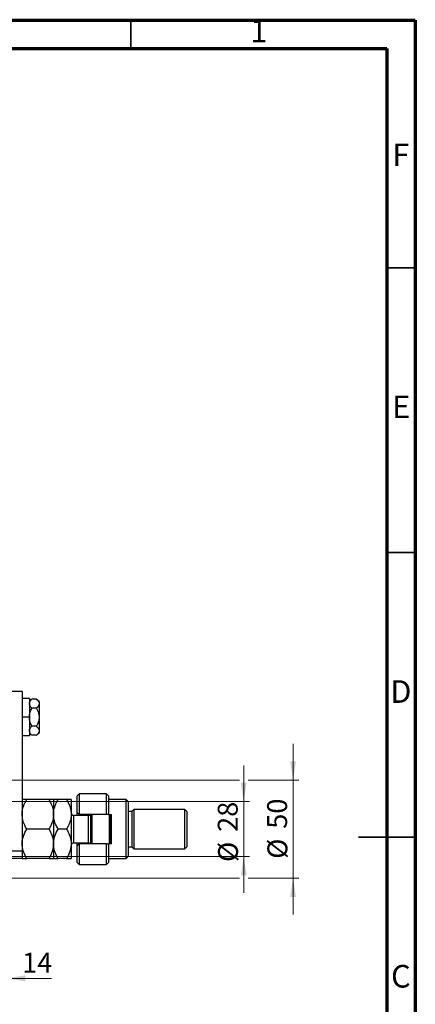
# Model space of a CAD drawing. Units: millimetres. Extents: x 15 to 415, y 5 to 292.
# Drawn here: x 345 to 415, y 119 to 292 of the extents above; entities that cross this region are included whole.
import ezdxf

# ---------------------------------------------------------------- set-up
doc = ezdxf.new("R2010")
doc.units = ezdxf.units.MM
doc.styles.add('SLDTEXTSTYLE0', font='TXT', dxfattribs={"width": 0.75})
doc.dimstyles.new('SLDDIMSTYLE1', dxfattribs={"dimtxt": 3.5, "dimasz": 3.302, "dimexe": 0, "dimexo": 0.0625, "dimgap": 0.875, "dimtad": 1, "dimdec": 0, "dimlfac": 2.9, "dimrnd": 1e-09, "dimzin": 12, "dimdsep": 46, "dimtxsty": 'SLDTEXTSTYLE0', "dimsah": 1, "dimcen": 0.09, "dimadec": 0, "dimazin": 3, "dimtfac": 1, "dimtdec": 0, "dimtmove": 0, "dimatfit": 0, "dimfxl": 1, "dimfrac": 2, "dimtolj": 1, "dimtzin": 12, "dimarcsym": 0})

# ---------------------------------------------------------------- blocks, each defined once
blk = doc.blocks.new('_D_7')
at = {"color": 7, "linetype": 'Continuous', "lineweight": 0}
for p, q in [((343.11, 147.03), (343.11, 122.71)), ((338.46, 133.4), (338.46, 122.71)), ((338.46, 123.71), (332.11, 123.71)), ((343.11, 123.71), (338.46, 123.71)), ((343.11, 123.71), (351.05, 123.71))]:
    blk.add_line(p, q, dxfattribs=at)
at = {"color": 7, "linetype": 'Continuous', "lineweight": 18}
for points in [[(338.46, 123.71), (335.16, 124.22), (335.16, 123.2)], [(343.11, 123.71), (346.41, 123.2), (346.41, 124.22)]]:
    blk.add_solid(points, dxfattribs=at)
at = {"color": 7, "linetype": 'Continuous', "lineweight": 18, "insert": (345.88, 128.22), "char_height": 3.5, "attachment_point": 1, "style": 'SLDTEXTSTYLE0'}
blk.add_mtext('14', dxfattribs=at)
blk = doc.blocks.new('_D_9')
at = {"color": 7, "linetype": 'Continuous', "lineweight": 0}
for p, q in [((384.84, 154.75), (384.84, 161.1)), ((341.53, 154.75), (385.84, 154.75)), ((384.84, 145.09), (384.84, 154.75)), ((341.53, 145.09), (342.35, 145.09)), ((343.87, 145.09), (385.84, 145.09)), ((384.84, 145.09), (384.84, 138.74))]:
    blk.add_line(p, q, dxfattribs=at)
at = {"color": 7, "linetype": 'Continuous', "lineweight": 18}
for points in [[(384.84, 154.75), (385.34, 158.05), (384.33, 158.05)], [(384.84, 145.09), (384.33, 141.79), (385.34, 141.79)]]:
    blk.add_solid(points, dxfattribs=at)
at = {"color": 7, "linetype": 'Continuous', "lineweight": 18, "char_height": 3.5, "attachment_point": 1, "rotation": 90, "style": 'SLDTEXTSTYLE0'}
for s, insert in [('28', (380.27, 149.43)), ('%%c', (380.32, 144.15))]:
    blk.add_mtext(s, dxfattribs=dict(at, insert=insert))
blk = doc.blocks.new('_D_10')
at = {"color": 7, "linetype": 'Continuous', "lineweight": 0}
for p, q in [((393.51, 158.54), (393.51, 164.89)), ((340.15, 158.54), (384.07, 158.54)), ((385.6, 158.54), (394.51, 158.54)), ((393.51, 158.54), (393.51, 141.3)), ((340.15, 141.3), (342.35, 141.3)), ((343.87, 141.3), (384.07, 141.3)), ((385.6, 141.3), (394.51, 141.3)), ((393.51, 141.3), (393.51, 134.95))]:
    blk.add_line(p, q, dxfattribs=at)
at = {"color": 7, "linetype": 'Continuous', "lineweight": 18}
for points in [[(393.51, 158.54), (394.02, 161.84), (393, 161.84)], [(393.51, 141.3), (393, 138), (394.02, 138)]]:
    blk.add_solid(points, dxfattribs=at)
at = {"color": 7, "linetype": 'Continuous', "lineweight": 18, "char_height": 3.5, "attachment_point": 1, "rotation": 90, "style": 'SLDTEXTSTYLE0'}
for s, insert in [('50', (388.95, 149.98)), ('%%c', (389, 144.7))]:
    blk.add_mtext(s, dxfattribs=dict(at, insert=insert))

msp = doc.modelspace()

# ---------------------------------------------------------------- linework, layer by layer
at = {"color": 7, "linetype": 'Continuous', "lineweight": 70}
for p, q in [((15, 292), (415, 292)), ((415, 292), (415, 5)), ((20, 287), (410, 287)), ((410, 287), (410, 10))]:
    msp.add_line(p, q, dxfattribs=at)
at = {"color": 7, "linetype": 'Continuous', "lineweight": 35}
for p, q in [((365, 287), (365, 292)), ((410, 248.5), (415, 248.5)), ((410, 198.5), (415, 198.5)), ((415.001, 148.5), (404.999, 148.5)), ((410, 148.5), (415, 148.5))]:
    msp.add_line(p, q, dxfattribs=at)
at = {"color": 7, "linetype": 'Continuous', "lineweight": 25}
for p, q in [((345.871, 174.06), (343.1124, 174.06)), ((345.871, 174.06), (345.871, 146.129)), ((347.1469, 172.8531), (345.871, 172.8531)), ((347.1469, 172.8531), (347.1469, 169.5772)), ((347.5737, 172.7626), (347.1469, 172.3359)), ((348.3624, 172.7626), (347.5737, 172.7626)), ((348.871, 172.3359), (348.3624, 172.7626)), ((348.871, 172.3359), (348.871, 171.9663)), ((348.871, 171.9663), (348.871, 169.5772)), ((347.1469, 169.5772), (345.871, 169.5772)), ((347.1469, 169.5772), (347.1469, 166.3014)), ((348.3624, 171.1699), (347.5737, 171.1699)), ((348.871, 169.5772), (348.871, 167.1882)), ((348.3624, 167.9846), (347.5737, 167.9846)), ((347.1469, 166.3014), (345.871, 166.3014)), ((347.1469, 166.8186), (347.5737, 166.3919)), ((348.3624, 166.3919), (347.5737, 166.3919)), ((348.3624, 166.3919), (348.871, 166.8186)), ((348.871, 167.1882), (348.871, 166.8186)), ((355.871, 156.129), (355.5262, 155.7841)), ((355.5262, 152.8531), (355.5262, 155.7841)), ((360.6986, 156.129), (355.871, 156.129)), ((355.871, 156.129), (355.871, 152.5083)), ((361.0434, 155.7841), (360.6986, 156.129)), ((360.6986, 152.5083), (360.6986, 156.129)), ((361.0434, 155.7841), (361.0434, 152.5083)), ((350.5881, 155.0945), (346.6712, 155.0945)), ((351.3883, 155.0945), (351.3883, 152.5083)), ((353.6915, 155.0945), (352.1885, 155.0945)), ((354.4917, 155.0945), (354.4917, 152.5083)), ((364.1469, 155.0945), (361.0434, 155.0945)), ((364.4917, 154.7497), (364.1469, 155.0945)), ((364.1469, 144.7497), (364.1469, 155.0945)), ((364.4917, 154.7497), (364.4917, 145.0945)), ((351.3883, 152.5083), (351.3883, 147.3359)), ((354.4917, 152.5083), (354.4917, 147.3359)), ((357.5262, 152.3359), (354.9055, 152.3359)), ((355.5262, 152.8531), (355.871, 152.5083)), ((355.5262, 152.3359), (355.5262, 152.8531)), ((360.6986, 152.5083), (355.871, 152.5083)), ((355.871, 152.5083), (355.871, 152.3359)), ((357.5952, 152.3416), (357.5952, 152.5083)), ((357.94, 147.3359), (357.94, 152.5083)), ((358.1124, 152.5083), (358.1124, 147.3359)), ((361.0434, 152.5083), (360.6986, 152.5083)), ((361.0434, 152.5083), (361.5607, 152.5083)), ((361.2159, 147.3359), (361.2159, 152.5083)), ((361.3883, 152.5083), (361.3883, 147.3359)), ((361.5607, 147.3359), (361.5607, 152.5083)), ((365.1814, 153.0255), (364.4917, 153.0255)), ((365.5262, 153.3703), (365.1814, 153.0255)), ((365.1814, 153.0255), (365.1814, 146.8186)), ((374.4917, 153.3703), (365.5262, 153.3703)), ((365.5262, 153.3703), (365.5262, 146.4738)), ((374.8366, 153.0255), (374.4917, 153.3703)), ((374.4917, 146.4738), (374.4917, 153.3703)), ((374.8366, 153.0255), (374.8366, 146.8186)), ((350.5881, 149.9221), (346.6712, 149.9221)), ((353.6915, 149.9221), (352.1885, 149.9221)), ((351.3883, 147.3359), (351.3883, 144.7497)), ((354.4917, 147.3359), (354.4917, 144.7497)), ((354.9055, 147.5083), (357.5262, 147.5083)), ((355.5262, 146.991), (355.5262, 147.5083)), ((355.871, 147.3359), (355.5262, 146.991)), ((355.5262, 144.06), (355.5262, 146.991)), ((355.871, 147.5083), (355.871, 147.3359)), ((355.871, 147.3359), (355.871, 143.7152)), ((360.6986, 147.3359), (355.871, 147.3359)), ((357.5952, 147.3359), (357.5952, 147.5025)), ((360.6986, 143.7152), (360.6986, 147.3359)), ((360.6986, 147.3359), (361.0434, 147.3359)), ((361.0434, 147.3359), (361.0434, 144.06)), ((361.5607, 147.3359), (361.0434, 147.3359)), ((343.1124, 146.129), (345.871, 146.129)), ((345.871, 146.129), (345.871, 144.7497)), ((364.4917, 146.8186), (365.1814, 146.8186)), ((365.1814, 146.8186), (365.5262, 146.4738)), ((365.5262, 146.4738), (374.4917, 146.4738)), ((374.4917, 146.4738), (374.8366, 146.8186)), ((345.871, 144.7497), (343.1124, 144.7497)), ((350.5881, 144.7497), (346.6712, 144.7497)), ((353.6915, 144.7497), (352.1885, 144.7497)), ((355.5262, 144.06), (355.871, 143.7152)), ((355.871, 143.7152), (360.6986, 143.7152)), ((360.6986, 143.7152), (361.0434, 144.06)), ((361.0434, 144.7497), (364.1469, 144.7497)), ((364.1469, 144.7497), (364.4917, 145.0945))]:
    msp.add_line(p, q, dxfattribs=at)
at = {"color": 8, "linetype": 'Continuous', "lineweight": 25}
for p, q in [((354.9055, 152.3359), (354.9055, 147.5083)), ((357.5262, 147.5083), (357.5262, 152.3359))]:
    msp.add_line(p, q, dxfattribs=at)
at = {"color": 7, "linetype": 'Continuous', "lineweight": 25}
for centre, start, end in [((354.9055, 152.7497), 180, 270), ((357.5262, 152.7497), 270, 324.314665), ((354.9055, 147.0945), 90, 180), ((357.5262, 147.0945), 35.685335, 90)]:
    msp.add_arc(centre, 0.4138, start, end, dxfattribs=at)
for points, knots in [([(347.1469, 171.9663), (347.1716, 172.1064), (347.2205, 172.3844), (347.4566, 172.6372), (347.5737, 172.7626)], [0, 0, 0, 0, 0.503998968, 1, 1, 1, 1]), ([(347.5737, 171.1699), (347.474, 171.279), (347.2712, 171.5008), (347.1557, 171.7758), (347.1484, 171.9329), (347.1469, 171.9663)], [0, 0, 0, 0, 0.43238441, 0.87955255, 1, 1, 1, 1]), ([(348.3624, 172.7626), (348.4667, 172.6679), (348.6784, 172.4756), (348.8475, 172.2023), (348.8648, 172.0285), (348.871, 171.9663)], [0, 0, 0, 0, 0.38355413, 0.7791435, 1, 1, 1, 1]), ([(348.871, 171.9663), (348.8617, 171.8886), (348.8419, 171.7227), (348.6832, 171.4765), (348.5055, 171.2923), (348.3882, 171.192), (348.3624, 171.1699)], [0, 0, 0, 0, 0.27525399, 0.587924, 0.90931767, 1, 1, 1, 1]), ([(347.1469, 169.5772), (347.1751, 169.877), (347.2274, 170.4329), (347.4644, 170.9375), (347.5737, 171.1699)], [0, 0, 0, 0, 0.53930937, 1, 1, 1, 1]), ([(347.5737, 167.9846), (347.5267, 168.0824), (347.4005, 168.3452), (347.2404, 168.7981), (347.1553, 169.2391), (347.1488, 169.5019), (347.1469, 169.5772)], [0, 0, 0, 0, 0.19565571, 0.52593142, 0.86410472, 1, 1, 1, 1]), ([(348.3624, 171.1699), (348.3999, 171.1053), (348.5239, 170.8915), (348.7025, 170.5066), (348.8463, 170.0344), (348.8634, 169.7175), (348.871, 169.5772)], [0, 0, 0, 0, 0.13246331, 0.438487, 0.75145401, 1, 1, 1, 1]), ([(348.871, 169.5772), (348.8642, 169.4445), (348.8488, 169.143), (348.7156, 168.6835), (348.5384, 168.2895), (348.4071, 168.062), (348.3624, 167.9846)], [0, 0, 0, 0, 0.23523958, 0.53415768, 0.84153117, 1, 1, 1, 1]), ([(347.1469, 167.1882), (347.1716, 167.3283), (347.2205, 167.6063), (347.4566, 167.8591), (347.5737, 167.9846)], [0, 0, 0, 0, 0.50399897, 1, 1, 1, 1]), ([(348.3624, 167.9846), (348.4667, 167.8899), (348.6784, 167.6975), (348.8475, 167.4242), (348.8648, 167.2505), (348.871, 167.1882)], [0, 0, 0, 0, 0.38355413, 0.7791435, 1, 1, 1, 1]), ([(347.5737, 166.3919), (347.474, 166.5009), (347.2712, 166.7227), (347.1557, 166.9977), (347.1484, 167.1549), (347.1469, 167.1882)], [0, 0, 0, 0, 0.43238441, 0.87955255, 1, 1, 1, 1]), ([(348.871, 167.1882), (348.8617, 167.1105), (348.8419, 166.9446), (348.6832, 166.6984), (348.5055, 166.5142), (348.3882, 166.4139), (348.3624, 166.3919)], [0, 0, 0, 0, 0.27525399, 0.587924, 0.90931767, 1, 1, 1, 1]), ([(345.871, 152.5083), (345.8711, 152.5225), (345.8723, 152.8655), (345.9716, 153.5511), (346.2887, 154.3978), (346.5648, 154.9007), (346.6712, 155.0945)], [0, 0, 0, 0, 0.01577176, 0.38130248, 0.76155042, 1, 1, 1, 1]), ([(346.6712, 155.0945), (346.4843, 155.0945), (346.1041, 155.0945), (345.8875, 155.0945), (345.8739, 155.0945), (345.871, 155.0945)], [0, 0, 0, 0, 0.432386306, 0.879556589, 1, 1, 1, 1]), ([(350.5881, 155.0945), (350.709, 154.8716), (350.9877, 154.358), (351.312, 153.4947), (351.3626, 152.8406), (351.3883, 152.5083)], [0, 0, 0, 0, 0.273851888, 0.63099265, 1, 1, 1, 1]), ([(351.3883, 155.0945), (351.3765, 155.0945), (351.3528, 155.0945), (351.122, 155.0945), (350.8004, 155.0945), (350.5881, 155.0945)], [0, 0, 0, 0, 0.24970711, 0.50462517, 1, 1, 1, 1]), ([(351.3883, 152.5083), (351.3885, 152.5397), (351.3912, 152.8915), (351.4978, 153.5749), (351.8096, 154.4045), (352.0815, 154.8996), (352.1885, 155.0945)], [0, 0, 0, 0, 0.03496204, 0.39092983, 0.7602862, 1, 1, 1, 1]), ([(352.1885, 155.0945), (352.0015, 155.0945), (351.6213, 155.0945), (351.4048, 155.0945), (351.3912, 155.0945), (351.3883, 155.0945)], [0, 0, 0, 0, 0.43238631, 0.87955659, 1, 1, 1, 1]), ([(353.6915, 155.0945), (353.8286, 154.8399), (354.1144, 154.3093), (354.4235, 153.4422), (354.4687, 152.8227), (354.4917, 152.5083)], [0, 0, 0, 0, 0.31218306, 0.65087131, 1, 1, 1, 1]), ([(354.4917, 155.0945), (354.48, 155.0945), (354.4563, 155.0945), (354.2254, 155.0945), (353.9039, 155.0945), (353.6915, 155.0945)], [0, 0, 0, 0, 0.24970711, 0.50462517, 1, 1, 1, 1]), ([(346.6712, 149.9221), (346.5503, 150.145), (346.2716, 150.6586), (345.9473, 151.5219), (345.8967, 152.1759), (345.871, 152.5083)], [0, 0, 0, 0, 0.27385189, 0.63099265, 1, 1, 1, 1]), ([(351.3883, 152.5083), (351.3882, 152.4941), (351.387, 152.151), (351.2877, 151.4654), (350.9706, 150.6187), (350.6945, 150.1159), (350.5881, 149.9221)], [0, 0, 0, 0, 0.01577176, 0.38130248, 0.76155042, 1, 1, 1, 1]), ([(352.1885, 149.9221), (352.0514, 150.1766), (351.7656, 150.7073), (351.4565, 151.5743), (351.4113, 152.1938), (351.3883, 152.5083)], [0, 0, 0, 0, 0.31218306, 0.65087131, 1, 1, 1, 1]), ([(354.4917, 152.5083), (354.4915, 152.4768), (354.4888, 152.1251), (354.3822, 151.4417), (354.0704, 150.612), (353.7985, 150.1169), (353.6915, 149.9221)], [0, 0, 0, 0, 0.03496204, 0.39092983, 0.7602862, 1, 1, 1, 1]), ([(345.871, 147.3359), (345.8828, 147.5606), (345.9065, 148.0148), (346.1373, 148.8977), (346.4589, 149.5147), (346.6712, 149.9221)], [0, 0, 0, 0, 0.24970711, 0.50462517, 1, 1, 1, 1]), ([(350.5881, 149.9221), (350.775, 149.568), (351.1552, 148.8476), (351.3718, 147.9546), (351.3854, 147.4442), (351.3883, 147.3359)], [0, 0, 0, 0, 0.43238631, 0.87955659, 1, 1, 1, 1]), ([(351.3883, 147.3359), (351.4, 147.5606), (351.4237, 148.0148), (351.6546, 148.8977), (351.9761, 149.5147), (352.1885, 149.9221)], [0, 0, 0, 0, 0.24970711, 0.50462517, 1, 1, 1, 1]), ([(353.6915, 149.9221), (353.8785, 149.568), (354.2587, 148.8476), (354.4752, 147.9546), (354.4888, 147.4442), (354.4917, 147.3359)], [0, 0, 0, 0, 0.43238631, 0.87955659, 1, 1, 1, 1]), ([(346.6712, 144.7497), (346.4843, 145.1038), (346.1041, 145.8241), (345.8875, 146.7171), (345.8739, 147.2276), (345.871, 147.3359)], [0, 0, 0, 0, 0.43238631, 0.87955659, 1, 1, 1, 1]), ([(351.3883, 147.3359), (351.3765, 147.1111), (351.3528, 146.6569), (351.122, 145.774), (350.8004, 145.157), (350.5881, 144.7497)], [0, 0, 0, 0, 0.24970711, 0.50462517, 1, 1, 1, 1]), ([(352.1885, 144.7497), (352.0015, 145.1038), (351.6213, 145.8241), (351.4048, 146.7171), (351.3912, 147.2276), (351.3883, 147.3359)], [0, 0, 0, 0, 0.432386306, 0.879556589, 1, 1, 1, 1]), ([(354.4917, 147.3359), (354.48, 147.1111), (354.4563, 146.6569), (354.2254, 145.774), (353.9039, 145.157), (353.6915, 144.7497)], [0, 0, 0, 0, 0.24970711, 0.50462517, 1, 1, 1, 1]), ([(345.871, 144.7497), (345.8828, 144.7497), (345.9065, 144.7497), (346.1373, 144.7497), (346.4589, 144.7497), (346.6712, 144.7497)], [0, 0, 0, 0, 0.24970711, 0.50462517, 1, 1, 1, 1]), ([(350.5881, 144.7497), (350.775, 144.7497), (351.1552, 144.7497), (351.3718, 144.7497), (351.3854, 144.7497), (351.3883, 144.7497)], [0, 0, 0, 0, 0.432386306, 0.879556589, 1, 1, 1, 1]), ([(351.3883, 144.7497), (351.4, 144.7497), (351.4237, 144.7497), (351.6546, 144.7497), (351.9761, 144.7497), (352.1885, 144.7497)], [0, 0, 0, 0, 0.24970711, 0.50462517, 1, 1, 1, 1]), ([(353.6915, 144.7497), (353.8785, 144.7497), (354.2587, 144.7497), (354.4752, 144.7497), (354.4888, 144.7497), (354.4917, 144.7497)], [0, 0, 0, 0, 0.432386306, 0.879556589, 1, 1, 1, 1])]:
    msp.add_open_spline(points, degree=3, knots=knots, dxfattribs=at)

# ---------------------------------------------------------------- texts
at = {"color": 7, "linetype": 'Continuous', "lineweight": 0, "char_height": 3.9688, "attachment_point": 2, "style": 'SLDTEXTSTYLE0'}
for s, insert in [('1', (387.46, 292.0602)), ('F', (412.4577, 270.3102)), ('E', (412.5078, 226.0602)), ('D', (412.4527, 176.0602)), ('C', (412.4587, 126.0602))]:
    msp.add_mtext(s, dxfattribs=dict(at, insert=insert))

# ---------------------------------------------------------------- dimensions: what is measured, and where the dimension line sits
at = {"color": 7, "linetype": 'Continuous', "lineweight": 18}
for base, p1, p2, picture, middle in [((393.5126, 141.3014), (339.1469, 158.5428), (339.1469, 141.3014), '_D_10', (393.5126, 149.9221)), ((384.8366, 154.7497), (340.5262, 145.0945), (340.5262, 154.7497), '_D_9', (384.8366, 149.3722))]:
    dim = msp.add_linear_dim(base=base, p1=p1, p2=p2, angle=90, text='%%c<>', dimstyle='SLDDIMSTYLE1', dxfattribs=at)
    dim.commit()
    dim.dimension.update_dxf_attribs({"geometry": picture, "text_midpoint": middle, "dimtype": 160})
dim = msp.add_linear_dim(base=(338.4572, 123.7087), p1=(343.1124, 148.0258), p2=(338.4572, 134.4048), dimstyle='SLDDIMSTYLE1', dxfattribs=at)
dim.commit()
dim.dimension.update_dxf_attribs({"geometry": '_D_7', "text_midpoint": (348.4625, 123.7087), "dimtype": 160})

doc.saveas('drawing.dxf')
